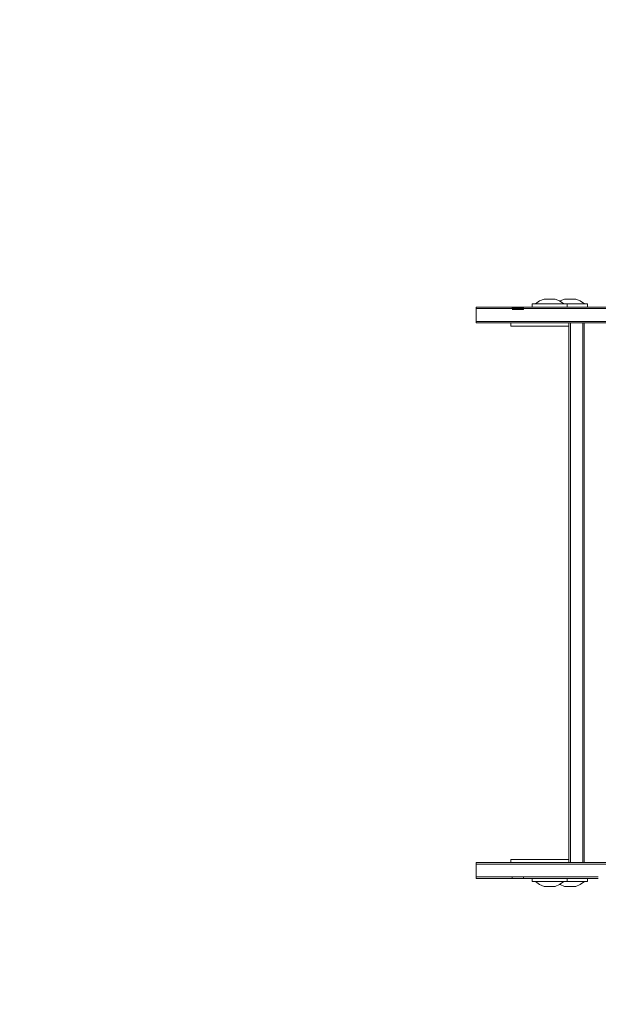
# Model space of a CAD drawing. Units: millimetres. Extents: x 381001 to 391655, y -1253960 to -1249467.
# Drawn here: x 383665 to 384029, y -1252520 to -1251899 of the extents above; entities that cross this region are included whole.
import ezdxf

# ---------------------------------------------------------------- set-up
doc = ezdxf.new("R2010")
doc.units = ezdxf.units.MM
doc.header["$LTSCALE"] = 200
doc.linetypes.add('CADWORK_3', pattern=[4, 2, -2])
doc.layers.add('Ech.1_200', color=7, linetype='Continuous')

msp = doc.modelspace()

# ---------------------------------------------------------------- linework, layer by layer
at = {"layer": 'Ech.1_200', "color": 225, "linetype": 'Continuous', "lineweight": 18, "ltscale": 0.25}
for p, q in [((383995.2, -1252075.43), (383992.39, -1252076.53)), ((383995.32, -1252075.43), (383995.2, -1252075.43)), ((383995.67, -1252075.43), (383995.32, -1252075.43)), ((383996.23, -1252075.43), (383995.67, -1252075.43)), ((383996.96, -1252075.43), (383996.23, -1252075.43)), ((383997.8, -1252075.43), (383996.96, -1252075.43)), ((383998.71, -1252075.43), (383997.8, -1252075.43)), ((383999.62, -1252075.43), (383998.71, -1252075.43)), ((384000.46, -1252075.43), (383999.62, -1252075.43)), ((384001.19, -1252075.43), (384000.46, -1252075.43)), ((384001.74, -1252075.43), (384001.19, -1252075.43)), ((384002.09, -1252075.43), (384001.74, -1252075.43)), ((384002.21, -1252075.43), (384002.09, -1252075.43)), ((384002.21, -1252075.43), (384005.03, -1252076.53)), ((384008.15, -1252075.43), (384005.33, -1252076.53)), ((384008.27, -1252075.43), (384008.15, -1252075.43)), ((384008.62, -1252075.43), (384008.27, -1252075.43)), ((384009.17, -1252075.43), (384008.62, -1252075.43)), ((384009.9, -1252075.43), (384009.17, -1252075.43)), ((384010.74, -1252075.43), (384009.9, -1252075.43)), ((384011.65, -1252075.43), (384010.74, -1252075.43)), ((384012.56, -1252075.43), (384011.65, -1252075.43)), ((384013.4, -1252075.43), (384012.56, -1252075.43)), ((384014.13, -1252075.43), (384013.4, -1252075.43)), ((384014.69, -1252075.43), (384014.13, -1252075.43)), ((384015.04, -1252075.43), (384014.69, -1252075.43)), ((384015.15, -1252075.43), (384015.04, -1252075.43)), ((384015.15, -1252075.43), (384017.97, -1252076.53)), ((383952.8, -1252080.43), (383952.32, -1252080.43)), ((383952.32, -1252081.43), (383952.32, -1252080.43)), ((383952.8, -1252081.43), (383952.32, -1252081.43)), ((383952.32, -1252089.43), (383952.32, -1252081.43)), ((383954.9, -1252080.43), (383952.8, -1252080.43)), ((383954.9, -1252081.43), (383952.8, -1252081.43)), ((383958.6, -1252080.43), (383954.9, -1252080.43)), ((383958.6, -1252081.43), (383954.9, -1252081.43)), ((383963.88, -1252080.43), (383958.6, -1252080.43)), ((383963.88, -1252081.43), (383958.6, -1252081.43)), ((383970.69, -1252080.43), (383963.88, -1252080.43)), ((383970.69, -1252081.43), (383963.88, -1252081.43)), ((383975.13, -1252080.43), (383970.69, -1252080.43)), ((383970.69, -1252081.43), (383978.97, -1252081.43)), ((383977.51, -1252080.43), (383975.13, -1252080.43)), ((383975.13, -1252080.43), (383975.13, -1252081.43)), ((383978.97, -1252080.93), (383975.13, -1252080.93)), ((383975.13, -1252081.93), (383978.97, -1252081.93)), ((383979.4, -1252080.43), (383977.51, -1252080.43)), ((383977.51, -1252080.93), (383977.51, -1252080.43)), ((383982.21, -1252080.93), (383978.97, -1252080.93)), ((383978.97, -1252081.43), (383988.66, -1252081.43)), ((383978.97, -1252081.93), (383982.21, -1252081.93)), ((383982.21, -1252080.43), (383979.4, -1252080.43)), ((383988.66, -1252080.43), (383982.21, -1252080.43)), ((383982.21, -1252081.93), (383982.21, -1252080.93)), ((383988.08, -1252078.43), (383987.71, -1252078.43)), ((383987.71, -1252078.43), (383987.71, -1252080.43)), ((383989.18, -1252078.43), (383988.08, -1252078.43)), ((383999.69, -1252080.43), (383988.66, -1252080.43)), ((383999.69, -1252081.43), (383988.66, -1252081.43)), ((383990.93, -1252078.43), (383989.18, -1252078.43)), ((383992.39, -1252076.53), (383989.71, -1252078.43)), ((383993.21, -1252078.43), (383990.93, -1252078.43)), ((383995.86, -1252078.43), (383993.21, -1252078.43)), ((383998.71, -1252078.43), (383995.86, -1252078.43)), ((384001.56, -1252078.43), (383998.71, -1252078.43)), ((384011.95, -1252080.43), (383999.69, -1252080.43)), ((384011.95, -1252081.43), (383999.69, -1252081.43)), ((384004.21, -1252078.43), (384001.56, -1252078.43)), ((384006.49, -1252078.43), (384004.21, -1252078.43)), ((384005.03, -1252076.53), (384007.71, -1252078.43)), ((384005.33, -1252076.53), (384005.18, -1252076.64)), ((384008.24, -1252078.43), (384006.49, -1252078.43)), ((384009.33, -1252078.43), (384008.24, -1252078.43)), ((384009.71, -1252078.43), (384009.33, -1252078.43)), ((384011.65, -1252078.43), (384009.71, -1252078.43)), ((384009.71, -1252078.43), (384009.71, -1252080.43)), ((384014.5, -1252078.43), (384011.65, -1252078.43)), ((384025.37, -1252080.43), (384011.95, -1252080.43)), ((384025.37, -1252081.43), (384011.95, -1252081.43)), ((384017.15, -1252078.43), (384014.5, -1252078.43)), ((384019.43, -1252078.43), (384017.15, -1252078.43)), ((384017.97, -1252076.53), (384020.65, -1252078.43)), ((384021.18, -1252078.43), (384019.43, -1252078.43)), ((384022.28, -1252078.43), (384021.18, -1252078.43)), ((384022.65, -1252078.43), (384022.28, -1252078.43)), ((384022.65, -1252078.43), (384022.65, -1252080.43)), ((384039.82, -1252080.43), (384025.37, -1252080.43)), ((384039.82, -1252081.43), (384025.37, -1252081.43)), ((383952.32, -1252089.43), (383952.8, -1252089.43)), ((383952.32, -1252090.43), (383952.32, -1252089.43)), ((383952.8, -1252090.43), (383952.32, -1252090.43)), ((383952.8, -1252089.43), (383954.9, -1252089.43)), ((383954.9, -1252090.43), (383952.8, -1252090.43)), ((383954.9, -1252089.43), (383958.6, -1252089.43)), ((383958.6, -1252090.43), (383954.9, -1252090.43)), ((383958.6, -1252089.43), (383963.88, -1252089.43)), ((383963.88, -1252090.43), (383958.6, -1252090.43)), ((383963.88, -1252089.43), (383970.69, -1252089.43)), ((383970.69, -1252090.43), (383963.88, -1252090.43)), ((383970.69, -1252089.43), (383978.97, -1252089.43)), ((383978.97, -1252090.43), (383970.69, -1252090.43)), ((383974.21, -1252090.43), (383974.21, -1252092.43)), ((383974.21, -1252092.43), (384010.86, -1252092.43)), ((383978.97, -1252089.43), (383988.66, -1252089.43)), ((383988.66, -1252090.43), (383978.97, -1252090.43)), ((383988.66, -1252089.43), (383999.69, -1252089.43)), ((383999.69, -1252090.43), (383988.66, -1252090.43)), ((383999.69, -1252089.43), (384011.95, -1252089.43)), ((384011.95, -1252090.43), (383999.69, -1252090.43)), ((384010.86, -1252430.43), (384010.86, -1252090.43)), ((384011.83, -1252090.43), (384011.83, -1252430.43)), ((384011.95, -1252089.43), (384025.37, -1252089.43)), ((384025.37, -1252090.43), (384011.95, -1252090.43)), ((384019.56, -1252090.43), (384019.56, -1252430.43)), ((384020.52, -1252090.43), (384020.52, -1252430.43)), ((384025.37, -1252089.43), (384039.82, -1252089.43)), ((384039.82, -1252090.43), (384025.37, -1252090.43)), ((383974.21, -1252428.43), (384010.86, -1252428.43)), ((383974.21, -1252430.43), (383974.21, -1252428.43)), ((383952.8, -1252430.43), (383952.32, -1252430.43)), ((383952.32, -1252430.43), (383952.32, -1252431.43)), ((383952.8, -1252431.43), (383952.32, -1252431.43)), ((383952.32, -1252431.43), (383952.32, -1252439.43)), ((383954.9, -1252430.43), (383952.8, -1252430.43)), ((383954.9, -1252431.43), (383952.8, -1252431.43)), ((383958.6, -1252430.43), (383954.9, -1252430.43)), ((383958.6, -1252431.43), (383954.9, -1252431.43)), ((383963.88, -1252430.43), (383958.6, -1252430.43)), ((383963.88, -1252431.43), (383958.6, -1252431.43)), ((383970.69, -1252430.43), (383963.88, -1252430.43)), ((383970.69, -1252431.43), (383963.88, -1252431.43)), ((383978.97, -1252430.43), (383970.69, -1252430.43)), ((383978.97, -1252431.43), (383970.69, -1252431.43)), ((383988.66, -1252430.43), (383978.97, -1252430.43)), ((383988.66, -1252431.43), (383978.97, -1252431.43)), ((383999.69, -1252430.43), (383988.66, -1252430.43)), ((383999.69, -1252431.43), (383988.66, -1252431.43)), ((384011.95, -1252430.43), (383999.69, -1252430.43)), ((384011.95, -1252431.43), (383999.69, -1252431.43)), ((384025.37, -1252430.43), (384011.95, -1252430.43)), ((384025.37, -1252431.43), (384011.95, -1252431.43)), ((384039.82, -1252430.43), (384025.37, -1252430.43)), ((384039.82, -1252431.43), (384025.37, -1252431.43)), ((383952.8, -1252439.43), (383952.32, -1252439.43)), ((383952.32, -1252439.43), (383952.32, -1252440.43)), ((383952.8, -1252440.43), (383952.32, -1252440.43)), ((383954.9, -1252439.43), (383952.8, -1252439.43)), ((383954.9, -1252440.43), (383952.8, -1252440.43)), ((383958.6, -1252439.43), (383954.9, -1252439.43)), ((383958.6, -1252440.43), (383954.9, -1252440.43)), ((383963.88, -1252439.43), (383958.6, -1252439.43)), ((383963.88, -1252440.43), (383958.6, -1252440.43)), ((383970.69, -1252439.43), (383963.88, -1252439.43)), ((383970.69, -1252440.43), (383963.88, -1252440.43)), ((383970.69, -1252439.43), (383978.97, -1252439.43)), ((383975.13, -1252440.43), (383970.69, -1252440.43)), ((383975.13, -1252440.43), (383975.13, -1252439.43)), ((383978.97, -1252440.43), (383975.13, -1252440.43)), ((383978.97, -1252439.43), (383988.66, -1252439.43)), ((383979.4, -1252440.43), (383978.97, -1252440.43)), ((383982.21, -1252440.43), (383979.4, -1252440.43)), ((383982.21, -1252439.43), (383982.21, -1252440.43)), ((383988.66, -1252440.43), (383982.21, -1252440.43)), ((383987.71, -1252442.43), (383987.71, -1252440.43)), ((383999.69, -1252439.43), (383988.66, -1252439.43)), ((383999.69, -1252440.43), (383988.66, -1252440.43)), ((384011.95, -1252439.43), (383999.69, -1252439.43)), ((384011.95, -1252440.43), (383999.69, -1252440.43)), ((384009.71, -1252442.43), (384009.71, -1252440.43)), ((384025.37, -1252439.43), (384011.95, -1252439.43)), ((384025.37, -1252440.43), (384011.95, -1252440.43)), ((384022.65, -1252442.43), (384022.65, -1252440.43)), ((384029.38, -1252439.43), (384025.37, -1252439.43)), ((384029.37, -1252440.43), (384025.37, -1252440.43)), ((383988.08, -1252442.43), (383987.71, -1252442.43)), ((383989.18, -1252442.43), (383988.08, -1252442.43)), ((383990.93, -1252442.43), (383989.18, -1252442.43)), ((383992.39, -1252444.34), (383989.71, -1252442.43)), ((383993.21, -1252442.43), (383990.93, -1252442.43)), ((383995.2, -1252445.43), (383992.39, -1252444.34)), ((383995.86, -1252442.43), (383993.21, -1252442.43)), ((383995.32, -1252445.43), (383995.2, -1252445.43)), ((383995.67, -1252445.43), (383995.32, -1252445.43)), ((383996.23, -1252445.43), (383995.67, -1252445.43)), ((383998.71, -1252442.43), (383995.86, -1252442.43)), ((383996.96, -1252445.43), (383996.23, -1252445.43)), ((383997.8, -1252445.43), (383996.96, -1252445.43)), ((383998.71, -1252445.43), (383997.8, -1252445.43)), ((384001.56, -1252442.43), (383998.71, -1252442.43)), ((383999.62, -1252445.43), (383998.71, -1252445.43)), ((384000.46, -1252445.43), (383999.62, -1252445.43)), ((384001.19, -1252445.43), (384000.46, -1252445.43)), ((384001.74, -1252445.43), (384001.19, -1252445.43)), ((384004.21, -1252442.43), (384001.56, -1252442.43)), ((384002.09, -1252445.43), (384001.74, -1252445.43)), ((384002.21, -1252445.43), (384002.09, -1252445.43)), ((384002.21, -1252445.43), (384005.03, -1252444.34)), ((384006.49, -1252442.43), (384004.21, -1252442.43)), ((384005.03, -1252444.34), (384007.71, -1252442.43)), ((384005.33, -1252444.34), (384005.18, -1252444.23)), ((384008.15, -1252445.43), (384005.33, -1252444.34)), ((384008.24, -1252442.43), (384006.49, -1252442.43)), ((384008.27, -1252445.43), (384008.15, -1252445.43)), ((384009.33, -1252442.43), (384008.24, -1252442.43)), ((384008.62, -1252445.43), (384008.27, -1252445.43)), ((384009.17, -1252445.43), (384008.62, -1252445.43)), ((384009.9, -1252445.43), (384009.17, -1252445.43)), ((384009.71, -1252442.43), (384009.33, -1252442.43)), ((384011.65, -1252442.43), (384009.71, -1252442.43)), ((384010.74, -1252445.43), (384009.9, -1252445.43)), ((384011.65, -1252445.43), (384010.74, -1252445.43)), ((384014.5, -1252442.43), (384011.65, -1252442.43)), ((384012.56, -1252445.43), (384011.65, -1252445.43)), ((384013.4, -1252445.43), (384012.56, -1252445.43)), ((384014.13, -1252445.43), (384013.4, -1252445.43)), ((384014.69, -1252445.43), (384014.13, -1252445.43)), ((384017.15, -1252442.43), (384014.5, -1252442.43)), ((384015.04, -1252445.43), (384014.69, -1252445.43)), ((384015.15, -1252445.43), (384015.04, -1252445.43)), ((384015.15, -1252445.43), (384017.97, -1252444.34)), ((384019.43, -1252442.43), (384017.15, -1252442.43)), ((384017.97, -1252444.34), (384020.65, -1252442.43)), ((384021.18, -1252442.43), (384019.43, -1252442.43)), ((384022.28, -1252442.43), (384021.18, -1252442.43)), ((384022.65, -1252442.43), (384022.28, -1252442.43))]:
    msp.add_line(p, q, dxfattribs=at)
at = {"layer": 'Ech.1_200', "color": 64, "linetype": 'CADWORK_3', "lineweight": 18, "ltscale": 0.35}
for start, end in [(0, 180), (180, 0)]:
    msp.add_arc((384172.1, -1252260.43), 1500, start, end, dxfattribs=at)

doc.saveas('drawing.dxf')
